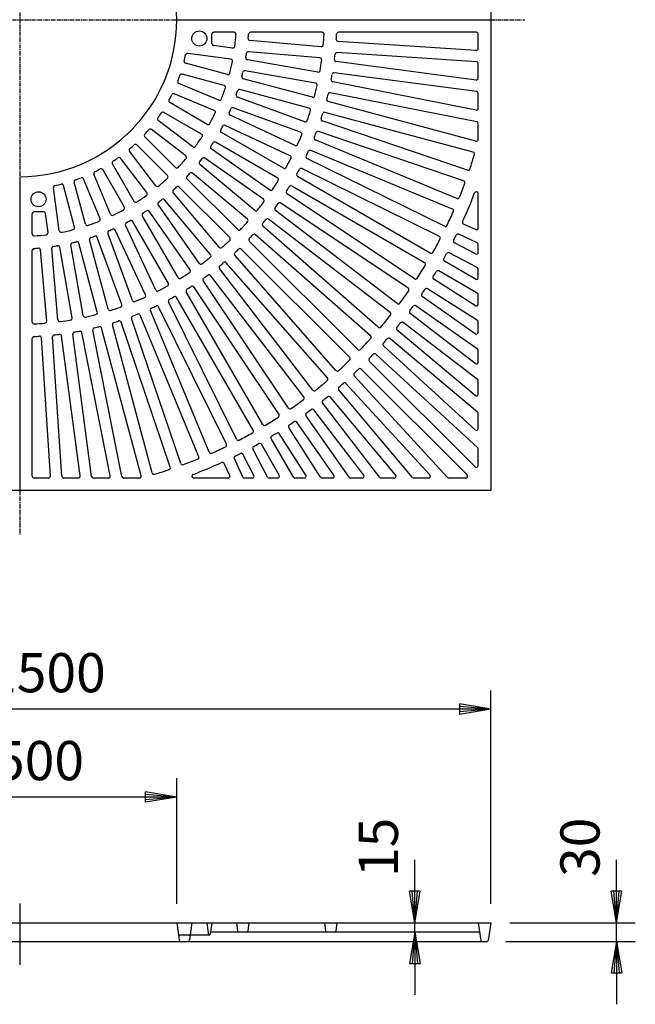
# Model space of a CAD drawing. Extents: x 100 to 7700, y 200 to 5600.
# Drawn here: x 1308 to 2288, y 2376 to 3944 of the extents above; entities that cross this region are included whole.
import ezdxf

# ---------------------------------------------------------------- set-up
doc = ezdxf.new("R2010")
doc.units = 0
doc.header["$LTSCALE"] = 0.2
doc.linetypes.add('CENTER', pattern=[50.8, 31.75, -6.35, 6.35, -6.35])
doc.layers.get('0').update_dxf_attribs({"linetype": 'CONTINUOUS'})
doc.layers.get('DEFPOINTS').update_dxf_attribs({"linetype": 'CONTINUOUS'})
doc.layers.add('LAY-10', color=7, linetype='CONTINUOUS')
doc.layers.add('LAY-20', color=7, linetype='CONTINUOUS')
doc.styles.add('EXCADDIM1', font='simplex', dxfattribs={"width": 0.84, "bigfont": 'bigfont'})
doc.styles.get("Standard").update_dxf_attribs({"font": 'simplex', "bigfont": 'bigfont'})
doc.dimstyles.new('ISO-25', dxfattribs={"dimtxt": 2.5, "dimasz": 2.5, "dimexe": 1.25, "dimexo": 0.625, "dimtad": 1, "dimtxsty": 'STANDARD', "dimcen": 2.5, "dimazin": 3, "dimtfac": 1, "dimtmove": 0, "dimatfit": 3})

# ---------------------------------------------------------------- blocks, each defined once
blk = doc.blocks.new('EX_BNORM')
at = {"color": 0, "linetype": 'CONTINUOUS'}
for p, q in [((0, 0), (-1, 0.167)), ((-1, 0.167), (-1, -0.167)), ((0, 0), (-1, 0.083)), ((0, 0), (-1, 0)), ((0, 0), (-1, -0.167)), ((0, 0), (-1, -0.083))]:
    blk.add_line(p, q, dxfattribs=at)
blk = doc.blocks.new('*D15')
at = {"layer": 'DEFPOINTS', "color": 0}
for p in [(558, 2846), (558, 2506), (2058, 2506)]:
    blk.add_point(p, dxfattribs=at)
at = {"layer": 'LAY-20', "color": 4, "linetype": 'CONTINUOUS'}
for p, q in [((558, 2536), (558, 2876)), ((2058, 2536), (2058, 2876)), ((2008, 2846), (608, 2846))]:
    blk.add_line(p, q, dxfattribs=at)
at = {"layer": 'LAY-20', "color": 4, "xscale": 50, "yscale": 50, "zscale": 50, "rotation": 180}
blk.add_blockref('EX_BNORM', (558, 2846), dxfattribs=at)
at = {"layer": 'LAY-20', "color": 4, "xscale": 50, "yscale": 50, "zscale": 50}
blk.add_blockref('EX_BNORM', (2058, 2846), dxfattribs=at)
at = {"layer": 'LAY-20', "color": 7, "insert": (1308, 2896), "char_height": 62.36, "attachment_point": 5, "style": 'EXCADDIM1'}
blk.add_mtext('□1500', dxfattribs=at)
blk = doc.blocks.new('*D16')
at = {"layer": 'DEFPOINTS', "color": 0}
for p in [(2058, 2506), (2258, 2506), (2052, 2476)]:
    blk.add_point(p, dxfattribs=at)
at = {"layer": 'LAY-20', "color": 4, "linetype": 'CONTINUOUS'}
for p, q in [((2258, 2556), (2258, 2606)), ((2088, 2506), (2288, 2506)), ((2258, 2476), (2258, 2506)), ((2082, 2476), (2288, 2476)), ((2258, 2426), (2258, 2376))]:
    blk.add_line(p, q, dxfattribs=at)
at = {"layer": 'LAY-20', "color": 4, "xscale": 50, "yscale": 50, "zscale": 50}
for p, rotation in [((2258, 2506), 270), ((2258, 2476), 90)]:
    blk.add_blockref('EX_BNORM', p, dxfattribs=dict(at, rotation=rotation))
at = {"layer": 'LAY-20', "color": 7, "insert": (2208, 2626), "char_height": 62.36, "attachment_point": 5, "rotation": 90, "style": 'EXCADDIM1'}
blk.add_mtext('30', dxfattribs=at)
blk = doc.blocks.new('*D17')
at = {"layer": 'DEFPOINTS', "color": 0}
for p in [(1884, 2506), (1937, 2506), (1883.6, 2491)]:
    blk.add_point(p, dxfattribs=at)
at = {"layer": 'LAY-20', "color": 4, "linetype": 'CONTINUOUS'}
for p, q in [((1937, 2556), (1937, 2606)), ((1937, 2491), (1937, 2506)), ((1937, 2441), (1937, 2391))]:
    blk.add_line(p, q, dxfattribs=at)
at = {"layer": 'LAY-20', "color": 4, "xscale": 50, "yscale": 50, "zscale": 50}
for p, rotation in [((1937, 2506), 270), ((1937, 2491), 90)]:
    blk.add_blockref('EX_BNORM', p, dxfattribs=dict(at, rotation=rotation))
at = {"layer": 'LAY-20', "color": 7, "insert": (1887, 2626), "char_height": 62.36, "attachment_point": 5, "rotation": 90, "style": 'EXCADDIM1'}
blk.add_mtext('15', dxfattribs=at)
blk = doc.blocks.new('*D18')
at = {"layer": 'DEFPOINTS', "color": 0}
for p in [(1058, 2706), (1058, 2506), (1558, 2506)]:
    blk.add_point(p, dxfattribs=at)
at = {"layer": 'LAY-20', "color": 4, "linetype": 'CONTINUOUS'}
for p, q in [((1058, 2536), (1058, 2736)), ((1558, 2536), (1558, 2736)), ((1508, 2706), (1108, 2706))]:
    blk.add_line(p, q, dxfattribs=at)
at = {"layer": 'LAY-20', "color": 4, "xscale": 50, "yscale": 50, "zscale": 50, "rotation": 180}
blk.add_blockref('EX_BNORM', (1058, 2706), dxfattribs=at)
at = {"layer": 'LAY-20', "color": 4, "xscale": 50, "yscale": 50, "zscale": 50}
blk.add_blockref('EX_BNORM', (1558, 2706), dxfattribs=at)
at = {"layer": 'LAY-20', "color": 7, "insert": (1308, 2756), "char_height": 62.36, "attachment_point": 5, "style": 'EXCADDIM1'}
blk.add_mtext('%%c500', dxfattribs=at)

msp = doc.modelspace()

# ---------------------------------------------------------------- linework, layer by layer
at = {"layer": 'LAY-10', "color": 2, "linetype": 'CENTER'}
for p, q in [((1308, 4768.35), (1308, 3124)), ((483.65, 3944), (2112, 3944))]:
    msp.add_line(p, q, dxfattribs=at)
at = {"layer": 'LAY-10', "color": 7, "linetype": 'CONTINUOUS'}
for p, q in [((2058, 4694), (2058, 3944)), ((1558, 3944), (2058, 3944)), ((2058, 3944), (2058, 3194)), ((1614, 3905.87), (1614, 3921)), ((1649.23, 3924), (1617, 3924)), ((1789.45, 3924), (1675.28, 3924)), ((2035, 3924), (1815.48, 3924)), ((2038, 3898.1), (2038, 3921)), ((1788.07, 3901), (1674.51, 3910.93)), ((2034.8, 3895.1), (1814.83, 3909.52)), ((1643.99, 3881.14), (1575.42, 3890.16)), ((1647, 3898.9), (1616.61, 3902.9)), ((1786.01, 3883.11), (1672.29, 3893.06)), ((2035.2, 3877.04), (1813.17, 3891.59)), ((1638.64, 3856.67), (1571.98, 3874.53)), ((1782.68, 3860.38), (1670.41, 3880.18)), ((2034.61, 3847.87), (1811.59, 3877.23)), ((2038, 3850.84), (2038, 3874.05)), ((1633.45, 3839.43), (1566.66, 3857.32)), ((1779.12, 3842.73), (1666.71, 3862.55)), ((2035.39, 3829.61), (1808.79, 3859.44)), ((1625.08, 3815.96), (1561.32, 3842.37)), ((1773.87, 3820.43), (1663.75, 3849.94)), ((2034.41, 3799.87), (1806.3, 3845.25)), ((1617.81, 3799.49), (1553.95, 3825.94)), ((1768.84, 3803.15), (1658.6, 3832.69)), ((2035.59, 3781.29), (1802.39, 3827.67)), ((2038, 3802.81), (2038, 3826.63)), ((1606.59, 3777.35), (1546.81, 3811.87)), ((1761.73, 3781.44), (1654.6, 3820.43)), ((2034.22, 3750.67), (1798.99, 3813.7)), ((1597.34, 3761.91), (1537.5, 3796.45)), ((1755.27, 3764.63), (1648.04, 3803.66)), ((2029.78, 3733.23), (1793.98, 3796.41)), ((1583.45, 3741.42), (1528.68, 3783.45)), ((1746.35, 3743.65), (1643.02, 3791.84)), ((2020.76, 3704.29), (1789.7, 3782.72)), ((1572.38, 3727.23), (1517.58, 3769.28)), ((1727.85, 3707.34), (1629.11, 3764.35)), ((1738.51, 3727.45), (1635.1, 3775.67)), ((2014.76, 3687.32), (1783.6, 3765.78)), ((2038, 3753.57), (2038, 3778.34)), ((1556.05, 3708.68), (1507.22, 3757.51)), ((1718.68, 3691.85), (1619.88, 3748.89)), ((2003.9, 3659.05), (1778.46, 3752.43)), ((1524.77, 3679.62), (1482.72, 3734.42)), ((1543.32, 3695.95), (1494.49, 3744.78)), ((1706.37, 3672.75), (1612.96, 3738.15)), ((1996.84, 3642.49), (1771.32, 3735.9)), ((1510.58, 3668.55), (1468.55, 3723.32)), ((1695.94, 3658.08), (1602.5, 3723.51)), ((1984.19, 3615), (1765.34, 3722.93)), ((1474.65, 3645.41), (1440.13, 3705.19)), ((1490.09, 3654.66), (1455.55, 3714.5)), ((1682.06, 3640.11), (1594.7, 3713.41)), ((1976.08, 3598.93), (1757.16, 3706.89)), ((1308, 3694), (1308, 3194)), ((1412.57, 3618.55), (1394.68, 3685.34)), ((1436.04, 3626.92), (1409.63, 3690.68)), ((1452.51, 3634.19), (1426.06, 3698.05)), ((1655.08, 3609.64), (1574.44, 3690.29)), ((1670.44, 3626.36), (1583.06, 3699.68)), ((1961.7, 3572.33), (1750.37, 3694.34)), ((1370.86, 3608.01), (1361.84, 3676.58)), ((1395.33, 3613.36), (1377.47, 3680.02)), ((1642.36, 3596.92), (1561.71, 3677.56)), ((1952.59, 3556.8), (1741.21, 3678.85)), ((1611.89, 3569.94), (1538.59, 3657.3)), ((1625.64, 3581.56), (1552.32, 3668.94)), ((1936.53, 3531.2), (1733.63, 3666.77)), ((2038, 3612.36), (2038, 3666.95)), ((1346.13, 3638), (1331, 3638)), ((1579.25, 3545.63), (1513.85, 3639.04)), ((1593.92, 3556.06), (1528.49, 3649.5)), ((1908.79, 3491.78), (1715.19, 3640.34)), ((1926.45, 3516.29), (1723.52, 3651.89)), ((1328, 3602.77), (1328, 3635)), ((1353.1, 3605), (1349.1, 3635.39)), ((1544.66, 3524.15), (1487.65, 3622.89)), ((1560.15, 3533.32), (1503.11, 3632.12)), ((1897.78, 3477.54), (1704.15, 3626.12)), ((1508.35, 3505.65), (1460.16, 3608.98)), ((1524.55, 3513.49), (1476.33, 3616.9)), ((1878.59, 3454.23), (1695.11, 3615.13)), ((2033.73, 3609.65), (2014.64, 3618.55)), ((1448.85, 3483.16), (1419.31, 3593.4)), ((1470.56, 3490.27), (1431.57, 3597.4)), ((1487.37, 3496.73), (1448.34, 3603.96)), ((1846.04, 3418.69), (1673.47, 3591.25)), ((1866.69, 3440.71), (1683.2, 3601.63)), ((2036.27, 3588.6), (2006.88, 3602.31)), ((1328, 3462.55), (1328, 3576.72)), ((1351, 3463.93), (1341.07, 3577.49)), ((1368.89, 3465.99), (1358.94, 3579.71)), ((1391.62, 3469.32), (1371.82, 3581.59)), ((1409.27, 3472.88), (1389.45, 3585.29)), ((1431.57, 3478.13), (1402.06, 3588.25)), ((1833.31, 3405.96), (1660.75, 3578.53)), ((2033.61, 3571.14), (2000.06, 3588.61)), ((2038, 3573.8), (2038, 3585.88)), ((1811.29, 3385.31), (1650.37, 3568.8)), ((2036.39, 3549.41), (1991.62, 3572.71)), ((1774.46, 3354.22), (1625.88, 3547.85)), ((1797.77, 3373.41), (1636.87, 3556.89)), ((2036.5, 3508.36), (1975.11, 3543.8)), ((2033.5, 3530.88), (1984.22, 3559.33)), ((2038, 3533.47), (2038, 3546.75)), ((1735.71, 3325.55), (1600.11, 3528.48)), ((1760.22, 3343.21), (1611.66, 3536.81)), ((2033.39, 3488.56), (1967.14, 3530.76)), ((1720.8, 3315.47), (1585.23, 3518.37)), ((2036.61, 3465.16), (1957.39, 3515.63)), ((1679.67, 3290.3), (1557.66, 3501.63)), ((1695.2, 3299.41), (1573.15, 3510.79)), ((2033.28, 3443.84), (1948.87, 3502.95)), ((2038, 3491.09), (2038, 3505.76)), ((1637, 3267.81), (1529.07, 3486.66)), ((1653.07, 3275.92), (1545.11, 3494.84)), ((2036.72, 3419.46), (1938.47, 3488.25)), ((1564.68, 3237.24), (1486.22, 3468.4)), ((1592.95, 3248.1), (1499.57, 3473.54)), ((1609.51, 3255.16), (1516.1, 3480.68)), ((2033.17, 3396.34), (1929.42, 3475.95)), ((1470.71, 3216.41), (1424.33, 3449.61)), ((1501.33, 3217.78), (1438.3, 3453.01)), ((1518.77, 3222.22), (1455.59, 3458.02)), ((1547.71, 3231.24), (1469.28, 3462.3)), ((2033.07, 3345.57), (1908.84, 3449.81)), ((2036.83, 3370.85), (1918.41, 3461.71)), ((2038, 3446.3), (2038, 3462.63)), ((1328, 3217), (1328, 3436.52)), ((1356.9, 3217.2), (1342.48, 3437.17)), ((1374.96, 3216.8), (1360.41, 3438.83)), ((1404.13, 3217.39), (1374.77, 3440.41)), ((1422.39, 3216.61), (1392.56, 3443.21)), ((1452.13, 3217.59), (1406.75, 3445.7)), ((2036.93, 3318.84), (1897.24, 3436.05)), ((2032.97, 3290.97), (1887.16, 3424.58)), ((2037.03, 3262.84), (1874.99, 3411.32)), ((2038, 3398.72), (2038, 3417)), ((2020.15, 3219.12), (1851.7, 3387.57)), ((2032.88, 3231.85), (1864.43, 3400.3)), ((1989.16, 3214.97), (1840.68, 3377.01)), ((1961.03, 3219.03), (1827.42, 3364.84)), ((2038, 3347.87), (2038, 3368.47)), ((1906.43, 3218.93), (1802.19, 3343.16)), ((1933.16, 3215.07), (1815.95, 3354.76)), ((1881.15, 3215.17), (1790.29, 3333.59)), ((1832.54, 3215.28), (1763.75, 3313.53)), ((1855.66, 3218.83), (1776.05, 3322.58)), ((2038, 3293.18), (2038, 3316.54)), ((1786.84, 3215.39), (1736.37, 3294.61)), ((1808.16, 3218.72), (1749.05, 3303.13)), ((1763.44, 3218.61), (1721.24, 3284.86)), ((1721.12, 3218.5), (1692.67, 3267.78)), ((1743.64, 3215.5), (1708.2, 3276.89)), ((1680.86, 3218.39), (1663.39, 3251.94)), ((1702.59, 3215.61), (1679.29, 3260.38)), ((2038, 3233.97), (2038, 3260.63)), ((1642.35, 3218.27), (1633.45, 3237.36)), ((1663.4, 3215.73), (1649.69, 3245.12)), ((1353.9, 3214), (1331, 3214)), ((1401.16, 3214), (1377.95, 3214)), ((1449.19, 3214), (1425.37, 3214)), ((1498.43, 3214), (1473.66, 3214)), ((1639.64, 3214), (1585.05, 3214)), ((1678.2, 3214), (1666.12, 3214)), ((1718.53, 3214), (1705.25, 3214)), ((1760.91, 3214), (1746.24, 3214)), ((1805.7, 3214), (1789.37, 3214)), ((1853.28, 3214), (1835, 3214)), ((1904.13, 3214), (1883.53, 3214)), ((1958.82, 3214), (1935.46, 3214)), ((2018.03, 3214), (1991.37, 3214)), ((1308, 3194), (558, 3194)), ((2058, 3194), (1308, 3194)), ((558, 2506), (2058, 2506)), ((1558, 2506), (1561.85, 2478.58)), ((1582, 2506), (1578.15, 2478.58)), ((1606, 2506), (1608.81, 2486)), ((1614, 2506), (1611.43, 2487.72)), ((1653, 2506), (1654.87, 2492.72)), ((1673, 2506), (1671.13, 2492.72)), ((1793, 2506), (1794.87, 2492.72)), ((1813, 2506), (1811.13, 2492.72)), ((2038, 2506), (2041.97, 2477.72)), ((2058, 2506), (2054.03, 2477.72)), ((1609.45, 2486), (1562.55, 2486)), ((2038.37, 2491), (1613.63, 2491)), ((563.95, 2476), (2052.05, 2476))]:
    msp.add_line(p, q, dxfattribs=at)
at = {"layer": 'LAY-10', "color": 4, "linetype": 'CONTINUOUS'}
msp.add_line((1308, 2536.3), (1308, 2439.02), dxfattribs=at)
at = {"layer": 'LAY-10', "color": 7, "linetype": 'CONTINUOUS'}
for centre in [(1594, 3914), (1338, 3658)]:
    msp.add_circle(centre, 12, dxfattribs=at)
for centre, radius, start, end in [((1308, 3944), 250, 0, 90), ((1308, 3944), 250, 270, 0), ((1617, 3921), 3, 90, 180), ((1649.23, 3921), 3, 356.14386, 90), ((1308, 3944), 345, 352.92384, 356.14386), ((1308, 3944), 365, 355.31148, 356.41668), ((1675.28, 3921), 3, 90, 176.41668), ((1789.45, 3921), 3, 357.26493, 90), ((1308, 3944), 485, 355.23781, 357.26493), ((1308, 3944), 505, 356.44659, 357.40501), ((1815.48, 3921), 3, 90, 177.40501), ((2035, 3921), 3, 0, 90), ((1617, 3905.87), 3, 180, 262.5), ((1674.77, 3913.92), 3, 175.31148, 265), ((1815.02, 3912.51), 3, 176.44659, 266.25), ((1575.02, 3887.19), 3, 82.5, 167.98931), ((1647.4, 3901.87), 3, 262.5, 352.92384), ((1308, 3944), 365, 350.47912, 351.57275), ((1672.03, 3890.07), 3, 85, 171.57275), ((1788.34, 3903.98), 3, 265, 355.23781), ((1308, 3944), 505, 352.78534, 353.7389), ((1812.97, 3888.6), 3, 86.25, 173.7389), ((2035, 3898.1), 3, 266.25, 0), ((1572.76, 3877.43), 3, 165.88609, 255), ((1308, 3944), 270, 345.88609, 347.98931), ((1308, 3944), 345, 345.70731, 348.90071), ((1643.6, 3878.16), 3, 348.90071, 82.5), ((1670.93, 3883.13), 3, 170.47912, 260), ((1785.75, 3880.12), 3, 352.384, 85), ((1308, 3944), 485, 350.3658, 352.384), ((1811.98, 3880.2), 3, 172.78534, 262.5), ((2035, 3874.05), 3, 0, 86.25), ((1565.89, 3854.42), 3, 75, 160.84542), ((1639.41, 3859.57), 3, 255, 345.70731), ((1308, 3944), 365, 345.65733, 346.74067), ((1666.19, 3859.6), 3, 80, 166.74067), ((1783.2, 3863.33), 3, 260, 350.3658), ((1808.4, 3856.47), 3, 82.5, 170.07773), ((1562.47, 3845.14), 3, 158.76918, 247.5), ((1308, 3944), 270, 338.76918, 340.84542), ((1664.53, 3852.84), 3, 165.65733, 255), ((1778.6, 3839.78), 3, 347.51211, 80), ((1806.88, 3848.19), 3, 169.12867, 258.75), ((1308, 3944), 505, 349.12867, 350.07773), ((2035, 3850.84), 3, 262.5, 0), ((1552.8, 3823.17), 3, 67.5, 153.72937), ((1308, 3944), 345, 338.51309, 341.68468), ((1632.67, 3836.53), 3, 341.68468, 75), ((1308, 3944), 365, 340.84477, 341.91915), ((1657.83, 3829.79), 3, 75, 161.91915), ((1308, 3944), 485, 345.50186, 347.51211), ((1801.8, 3824.73), 3, 78.75, 166.42114), ((2035, 3826.63), 3, 0, 82.5), ((1548.31, 3814.46), 3, 151.67372, 240), ((1308, 3944), 270, 331.67372, 333.72937), ((1626.23, 3818.73), 3, 247.5, 338.51309), ((1655.62, 3823.25), 3, 160.84477, 250), ((1774.65, 3823.33), 3, 255, 345.50186), ((1799.77, 3816.6), 3, 165.47617, 255), ((1308, 3944), 505, 345.47617, 346.42114), ((1308, 3944), 270, 324.59281, 326.63456), ((1536, 3793.86), 3, 60, 146.63456), ((1308, 3944), 345, 331.33597, 334.4909), ((1616.66, 3796.72), 3, 334.4909, 67.5), ((1644.29, 3794.56), 3, 156.04001, 245), ((1308, 3944), 365, 336.04001, 337.10683), ((1647.01, 3800.84), 3, 70, 157.10683), ((1308, 3944), 485, 340.64496, 342.64829), ((1768.07, 3800.25), 3, 342.64829, 75), ((1793.2, 3793.52), 3, 75, 162.76872), ((2035, 3802.81), 3, 258.75, 0), ((1530.51, 3785.83), 3, 144.59281, 232.5), ((1762.76, 3784.26), 3, 250, 340.64496), ((1790.66, 3785.56), 3, 161.82743, 251.25), ((1308, 3944), 505, 341.82743, 342.76872), ((2035, 3778.34), 3, 0, 78.75), ((1308, 3944), 270, 317.51931, 319.55405), ((1515.76, 3766.9), 3, 52.5, 139.55405), ((1608.09, 3779.95), 3, 240, 331.33597), ((1630.61, 3766.95), 3, 151.24157, 240), ((1308, 3944), 365, 331.24157, 332.30227), ((1633.83, 3772.95), 3, 65, 152.30227), ((1754.24, 3761.81), 3, 337.7915, 70), ((1308, 3944), 505, 338.18202, 339.12005), ((1782.64, 3762.94), 3, 71.25, 159.12005), ((1509.34, 3759.63), 3, 137.51931, 225), ((1308, 3944), 345, 324.17044, 327.31411), ((1595.84, 3759.31), 3, 327.31411, 60), ((1308, 3944), 365, 326.44791, 327.504), ((1618.38, 3746.3), 3, 60, 147.504), ((1308, 3944), 485, 335.79401, 337.7915), ((1779.61, 3755.2), 3, 158.18202, 247.5), ((2035, 3753.57), 3, 255, 0), ((1485.1, 3736.24), 3, 130.44595, 217.5), ((1308, 3944), 270, 310.44595, 312.48069), ((1492.37, 3742.66), 3, 45, 132.48069), ((1585.28, 3743.8), 3, 232.5, 324.17044), ((1614.69, 3740.61), 3, 146.44791, 235), ((1747.62, 3746.37), 3, 245, 335.79401), ((1308, 3944), 505, 334.53949, 335.4747), ((1770.17, 3733.13), 3, 67.5, 155.4747), ((2029.01, 3730.33), 3, 343.4929, 75), ((1458.14, 3716), 3, 123.36544, 210), ((1308, 3944), 270, 303.36544, 305.40719), ((1466.17, 3721.49), 3, 37.5, 125.40719), ((1308, 3944), 345, 317.01079, 320.14879), ((1570.56, 3724.85), 3, 320.14879, 52.5), ((1596.63, 3715.71), 3, 141.65748, 230), ((1308, 3944), 365, 321.65748, 322.71047), ((1600.77, 3721.05), 3, 55, 142.71047), ((1308, 3944), 485, 330.94789, 332.94064), ((1737.24, 3724.73), 3, 332.94064, 65), ((1766.66, 3725.62), 3, 154.53949, 243.75), ((1308, 3944), 755, 341.64007, 343.4929), ((1428.83, 3699.2), 3, 116.27063, 202.5), ((1308, 3944), 270, 296.27063, 298.32628), ((1437.54, 3703.69), 3, 30, 118.32628), ((1558.17, 3710.8), 3, 225, 317.01079), ((1729.35, 3709.94), 3, 240, 330.94789), ((1308, 3944), 505, 330.89937, 331.83222), ((1755.84, 3704.2), 3, 63.75, 151.83222), ((2021.72, 3707.13), 3, 251.25, 341.64007), ((1397.58, 3686.11), 3, 109.15458, 195), ((1308, 3944), 270, 289.15458, 291.23082), ((1406.86, 3689.53), 3, 22.5, 111.23082), ((1308, 3944), 345, 309.85121, 312.98921), ((1541.2, 3693.83), 3, 312.98921, 45), ((1576.56, 3692.41), 3, 136.86867, 225), ((1308, 3944), 365, 316.86867, 317.92011), ((1581.13, 3697.38), 3, 50, 137.92011), ((1308, 3944), 485, 326.10541, 328.09459), ((1717.18, 3689.25), 3, 328.09459, 60), ((1751.87, 3696.94), 3, 150.89937, 240), ((2013.8, 3684.48), 3, 339.81133, 71.25), ((1364.81, 3676.98), 3, 102.01069, 187.5), ((1308, 3944), 270, 282.01069, 284.11391), ((1374.57, 3679.24), 3, 15, 104.11391), ((1527.15, 3681.44), 3, 217.5, 309.85121), ((1554.62, 3670.87), 3, 132.07989, 220), ((1308, 3944), 365, 312.07989, 313.13133), ((1559.59, 3675.44), 3, 45, 133.13133), ((1708.09, 3675.2), 3, 235, 326.10541), ((1735.3, 3669.27), 3, 147.2612, 236.25), ((1308, 3944), 505, 327.2612, 328.19214), ((1739.71, 3676.25), 3, 60, 148.19214), ((1308, 3944), 755, 337.96072, 339.81133), ((2035, 3666.95), 3, 0, 159.13904), ((1492.69, 3656.16), 3, 210, 302.68589), ((1308, 3944), 345, 302.68589, 305.82956), ((1508.2, 3666.72), 3, 305.82956, 37.5), ((1530.95, 3651.23), 3, 127.28953, 215), ((1308, 3944), 365, 307.28953, 308.34252), ((1536.29, 3655.37), 3, 40, 128.34252), ((1308, 3944), 485, 321.26539, 323.25217), ((1694.22, 3655.62), 3, 323.25217, 55), ((2005.05, 3661.82), 3, 247.5, 337.96072), ((1308, 3944), 775, 335.49191, 339.13904), ((1331, 3635), 3, 90, 180), ((1346.13, 3635), 3, 7.5, 90), ((1308, 3944), 345, 295.5091, 298.66403), ((1472.05, 3643.91), 3, 298.66403, 30), ((1308, 3944), 365, 302.496, 303.55209), ((1511.39, 3637.31), 3, 35, 123.55209), ((1683.99, 3642.41), 3, 230, 321.26539), ((1717.01, 3642.72), 3, 143.6245, 232.5), ((1308, 3944), 505, 323.6245, 324.55401), ((1721.85, 3649.39), 3, 56.25, 144.55401), ((1308, 3944), 755, 334.28331, 336.132), ((1995.69, 3639.72), 3, 336.132, 67.5), ((1308, 3944), 345, 288.31532, 291.48691), ((1433.27, 3625.77), 3, 291.48691, 22.5), ((1455.28, 3635.34), 3, 202.5, 295.5091), ((1308, 3944), 365, 297.69773, 298.75843), ((1485.05, 3621.39), 3, 30, 118.75843), ((1505.7, 3633.62), 3, 122.496, 210), ((1668.51, 3624.06), 3, 318.41218, 50), ((1308, 3944), 505, 319.98879, 320.91734), ((1702.33, 3623.74), 3, 52.5, 140.91734), ((2015.9, 3621.27), 3, 155.49191, 245), ((1373.84, 3608.4), 3, 187.5, 281.09929), ((1308, 3944), 345, 281.09929, 284.29269), ((1392.43, 3612.59), 3, 284.29269, 15), ((1415.47, 3619.33), 3, 195, 288.31532), ((1451.16, 3604.99), 3, 112.89317, 200), ((1308, 3944), 365, 292.89317, 293.95999), ((1457.44, 3607.71), 3, 25, 113.95999), ((1479.05, 3618.17), 3, 117.69773, 205), ((1657.21, 3611.77), 3, 225, 316.4266), ((1308, 3944), 485, 316.4266, 318.41218), ((1697.09, 3617.39), 3, 139.98879, 228.75), ((1985.51, 3617.69), 3, 243.75, 334.28331), ((2035, 3612.36), 3, 245, 0), ((1331, 3602.77), 3, 180, 273.85614), ((1308, 3944), 345, 273.85614, 277.07616), ((1350.13, 3604.6), 3, 277.07616, 7.5), ((1422.21, 3594.17), 3, 108.08085, 195), ((1308, 3944), 365, 288.08085, 289.15523), ((1428.75, 3596.38), 3, 20, 109.15523), ((1308, 3944), 485, 311.58782, 313.5734), ((1640.23, 3594.79), 3, 313.5734, 45), ((1675.6, 3593.38), 3, 136.35357, 225), ((1308, 3944), 505, 316.35357, 317.28164), ((1681.23, 3599.38), 3, 48.75, 137.28164), ((1308, 3944), 755, 330.60754, 332.45461), ((1974.76, 3596.24), 3, 332.45461, 63.75), ((2001.44, 3591.27), 3, 153.03924, 242.5), ((1308, 3944), 775, 333.03924, 333.72432), ((2005.61, 3599.59), 3, 65, 153.72432), ((1331, 3576.72), 3, 93.58332, 180), ((1308, 3944), 365, 273.58332, 274.68852), ((1338.08, 3577.23), 3, 5, 94.68852), ((1361.93, 3579.97), 3, 98.42725, 185), ((1308, 3944), 365, 278.42725, 279.52088), ((1368.87, 3581.07), 3, 10, 99.52088), ((1392.4, 3585.81), 3, 103.25933, 190), ((1308, 3944), 365, 283.25933, 284.34267), ((1399.16, 3587.47), 3, 15, 104.34267), ((1627.94, 3583.49), 3, 220, 311.58782), ((1308, 3944), 505, 312.71836, 313.64643), ((1658.62, 3576.4), 3, 45, 133.64643), ((2035, 3585.88), 3, 0, 65), ((1308, 3944), 485, 306.74783, 308.73461), ((1609.59, 3568.01), 3, 308.73461, 40), ((1652.62, 3570.77), 3, 132.71836, 221.25), ((1963.2, 3574.93), 3, 240, 330.60754), ((1985.72, 3561.93), 3, 150.58723, 240), ((1308, 3944), 775, 330.58723, 331.27166), ((1990.23, 3570.05), 3, 62.5, 151.27166), ((2035, 3573.8), 3, 242.5, 0), ((1576.8, 3543.91), 3, 303.89459, 35), ((1596.38, 3557.78), 3, 215, 306.74783), ((1628.26, 3549.67), 3, 129.08266, 217.5), ((1308, 3944), 505, 309.08266, 310.01121), ((1634.61, 3554.91), 3, 41.25, 130.01121), ((1308, 3944), 755, 326.93308, 328.77885), ((1951.09, 3554.21), 3, 328.77885, 60), ((1973.61, 3541.2), 3, 60, 148.81966), ((2035, 3546.75), 3, 0, 62.5), ((1562.75, 3534.82), 3, 210, 301.90541), ((1308, 3944), 485, 301.90541, 303.89459), ((1602.61, 3530.15), 3, 125.44599, 213.75), ((1308, 3944), 505, 305.44599, 306.3755), ((1609.28, 3534.99), 3, 37.5, 126.3755), ((1938.2, 3533.7), 3, 236.25, 326.93308), ((1968.76, 3533.29), 3, 148.13579, 237.5), ((1308, 3944), 775, 328.13579, 328.81966), ((2035, 3533.47), 3, 240, 0), ((1527.27, 3514.76), 3, 205, 297.05936), ((1308, 3944), 485, 297.05936, 299.05211), ((1542.06, 3522.65), 3, 299.05211, 30), ((1575.75, 3512.29), 3, 121.80786, 210), ((1308, 3944), 505, 301.80786, 302.7388), ((1582.73, 3516.7), 3, 33.75, 122.7388), ((1924.79, 3513.79), 3, 325.1044, 56.25), ((1308, 3944), 775, 325.68482, 326.36822), ((1955.77, 3513.1), 3, 57.5, 146.36822), ((1490.19, 3497.76), 3, 200, 292.2085), ((1308, 3944), 485, 292.2085, 294.20599), ((1505.63, 3504.38), 3, 294.20599, 25), ((1547.8, 3496.16), 3, 118.16778, 206.25), ((1308, 3944), 505, 298.16778, 299.10063), ((1555.06, 3500.13), 3, 30, 119.10063), ((1308, 3944), 755, 323.25961, 325.1044), ((1950.59, 3505.41), 3, 145.68482, 235), ((2035, 3505.76), 3, 0, 60), ((1451.75, 3483.93), 3, 195, 287.35171), ((1308, 3944), 485, 287.35171, 289.35504), ((1467.74, 3489.24), 3, 289.35504, 20), ((1518.87, 3481.83), 3, 114.5253, 202.5), ((1308, 3944), 505, 294.5253, 295.46051), ((1526.38, 3485.34), 3, 26.25, 115.46051), ((1910.62, 3494.16), 3, 232.5, 323.25961), ((1308, 3944), 775, 323.23422, 323.91726), ((1936.75, 3485.79), 3, 55, 143.91726), ((2035, 3491.09), 3, 237.5, 0), ((1371.88, 3466.25), 3, 185, 277.616), ((1308, 3944), 485, 277.616, 279.6342), ((1388.67, 3468.8), 3, 279.6342, 10), ((1412.22, 3473.4), 3, 190, 282.48789), ((1308, 3944), 485, 282.48789, 284.49814), ((1428.67, 3477.35), 3, 284.49814, 15), ((1489.06, 3469.36), 3, 110.87995, 198.75), ((1308, 3944), 505, 290.87995, 291.81798), ((1496.8, 3472.39), 3, 22.5, 111.81798), ((1308, 3944), 755, 319.5868, 321.43094), ((1895.96, 3475.16), 3, 321.43094, 52.5), ((1931.25, 3478.33), 3, 143.23422, 232.5), ((1331, 3462.55), 3, 180, 272.73507), ((1308, 3944), 485, 272.73507, 274.76219), ((1348.02, 3463.66), 3, 274.76219, 5), ((1427.27, 3450.2), 3, 103.57886, 191.25), ((1308, 3944), 505, 283.57886, 284.52383), ((1435.4, 3452.23), 3, 15, 104.52383), ((1458.48, 3458.8), 3, 107.23128, 195), ((1308, 3944), 505, 287.23128, 288.17257), ((1466.44, 3461.34), 3, 18.75, 108.17257), ((1880.56, 3456.48), 3, 228.75, 319.5868), ((1910.77, 3452.11), 3, 140.78391, 230), ((1308, 3944), 775, 320.78391, 321.46667), ((1916.59, 3459.33), 3, 52.5, 141.46667), ((2035, 3462.63), 3, 0, 57.5), ((1331, 3436.52), 3, 92.59499, 180), ((1308, 3944), 505, 272.59499, 273.55341), ((1339.49, 3436.98), 3, 3.75, 93.55341), ((1363.4, 3439.03), 3, 96.2611, 183.75), ((1308, 3944), 505, 276.2611, 277.21466), ((1371.8, 3440.02), 3, 7.5, 97.21466), ((1395.53, 3443.6), 3, 99.92227, 187.5), ((1308, 3944), 505, 279.92227, 280.87133), ((1403.81, 3445.12), 3, 11.25, 100.87133), ((1308, 3944), 755, 315.91433, 317.75814), ((1864.72, 3438.46), 3, 317.75814, 48.75), ((1308, 3944), 775, 318.3338, 319.01636), ((1895.31, 3433.75), 3, 50, 139.01636), ((2035, 3446.3), 3, 235, 0), ((1848.16, 3420.81), 3, 225, 315.91433), ((1889.19, 3426.79), 3, 138.3338, 227.5), ((2035, 3417), 3, 0, 55), ((1831.19, 3403.84), 3, 314.08567, 45), ((1866.55, 3402.42), 3, 135.88377, 225), ((1308, 3944), 775, 315.88377, 316.56625), ((1872.96, 3409.11), 3, 47.5, 136.56625), ((1308, 3944), 755, 312.24186, 314.08567), ((1308, 3944), 775, 313.43375, 314.11623), ((1849.58, 3385.45), 3, 45, 134.11623), ((2035, 3398.72), 3, 232.5, 0), ((1795.52, 3371.44), 3, 310.4132, 41.25), ((1813.54, 3387.28), 3, 221.25, 312.24186), ((1842.89, 3379.04), 3, 133.43375, 222.5), ((1308, 3944), 755, 308.56906, 310.4132), ((1818.25, 3356.69), 3, 130.98364, 220), ((1308, 3944), 775, 310.98364, 311.6662), ((1825.21, 3362.81), 3, 42.5, 131.6662), ((2035, 3368.47), 3, 0, 52.5), ((1757.84, 3341.38), 3, 306.74039, 37.5), ((1776.84, 3356.04), 3, 217.5, 308.56906), ((1308, 3944), 775, 308.53333, 309.21609), ((1799.89, 3341.23), 3, 40, 129.21609), ((2035, 3347.87), 3, 230, 0), ((1738.21, 3327.21), 3, 213.75, 304.8956), ((1308, 3944), 755, 304.8956, 306.74039), ((1792.67, 3335.41), 3, 128.53333, 217.5), ((1308, 3944), 755, 301.22115, 303.06692), ((1718.3, 3313.8), 3, 303.06692, 33.75), ((1766.21, 3315.25), 3, 126.08274, 215), ((1308, 3944), 775, 306.08274, 306.76578), ((1773.67, 3320.75), 3, 37.5, 126.76578), ((2035, 3316.54), 3, 0, 50), ((1697.79, 3300.91), 3, 210, 301.22115), ((1738.9, 3296.23), 3, 123.63178, 212.5), ((1308, 3944), 775, 303.63178, 304.31518), ((1746.59, 3301.41), 3, 35, 124.31518), ((2035, 3293.18), 3, 227.5, 0), ((1308, 3944), 755, 297.54539, 299.39246), ((1677.07, 3288.8), 3, 299.39246, 30), ((1710.8, 3278.39), 3, 121.18034, 210), ((1308, 3944), 775, 301.18034, 301.86421), ((1718.71, 3283.24), 3, 32.5, 121.86421), ((1308, 3944), 755, 293.868, 295.71669), ((1634.31, 3266.49), 3, 295.71669, 26.25), ((1655.76, 3277.24), 3, 206.25, 297.54539), ((1681.95, 3261.77), 3, 118.72834, 207.5), ((1308, 3944), 775, 298.72834, 299.41277), ((1690.07, 3266.28), 3, 30, 119.41277), ((2035, 3260.63), 3, 0, 47.5), ((1590.18, 3246.95), 3, 292.03928, 22.5), ((1612.28, 3256.31), 3, 202.5, 293.868), ((1652.41, 3246.39), 3, 116.27568, 205), ((1308, 3944), 775, 296.27568, 296.96076), ((1660.73, 3250.56), 3, 27.5, 116.96076), ((1544.87, 3230.28), 3, 288.35993, 18.75), ((1567.52, 3238.2), 3, 198.75, 290.18867), ((1308, 3944), 755, 290.18867, 292.03928), ((1308, 3944), 775, 290.86096, 294.50809), ((1630.73, 3236.1), 3, 25, 114.50809), ((2035, 3233.97), 3, 225, 0), ((1331, 3217), 3, 180, 270), ((1353.9, 3217), 3, 270, 3.75), ((1377.95, 3217), 3, 183.75, 270), ((1401.16, 3217), 3, 270, 7.5), ((1425.37, 3217), 3, 187.5, 270), ((1449.19, 3217), 3, 270, 11.25), ((1473.66, 3217), 3, 191.25, 270), ((1498.43, 3217), 3, 270, 15), ((1521.67, 3222.99), 3, 195, 286.5071), ((1308, 3944), 755, 286.5071, 288.35993), ((1585.05, 3217), 3, 110.86096, 270), ((1639.64, 3217), 3, 270, 25), ((1666.12, 3217), 3, 205, 270), ((1678.2, 3217), 3, 270, 27.5), ((1705.25, 3217), 3, 207.5, 270), ((1718.53, 3217), 3, 270, 30), ((1746.24, 3217), 3, 210, 270), ((1760.91, 3217), 3, 270, 32.5), ((1789.37, 3217), 3, 212.5, 270), ((1805.7, 3217), 3, 270, 35), ((1835, 3217), 3, 215, 270), ((1853.28, 3217), 3, 270, 37.5), ((1883.53, 3217), 3, 217.5, 270), ((1904.13, 3217), 3, 270, 40), ((1935.46, 3217), 3, 220, 270), ((1958.82, 3217), 3, 270, 42.5), ((1991.37, 3217), 3, 222.5, 270), ((2018.03, 3217), 3, 270, 45), ((1562.55, 2488), 2, 188, 270), ((1564.82, 2479), 3, 188, 270), ((1575.18, 2479), 3, 270, 352), ((1577.45, 2488), 2, 270, 352), ((1580.93, 2484), 2, 90, 172), ((1609.45, 2488), 2, 270, 352), ((1613.63, 2489), 2, 90, 172), ((1656.85, 2493), 2, 188, 270), ((1669.15, 2493), 2, 270, 352), ((1796.85, 2493), 2, 188, 270), ((1809.15, 2493), 2, 270, 352), ((2038.37, 2489), 2, 8, 90), ((2043.95, 2478), 2, 188, 270), ((2052.05, 2478), 2, 270, 352)]:
    msp.add_arc(centre, radius, start, end, dxfattribs=at)

# ---------------------------------------------------------------- dimensions: what is measured, and where the dimension line sits
at = {"layer": 'LAY-20', "color": 4, "linetype": 'CONTINUOUS'}
for base, p1, p2, text, picture, middle in [((558, 2846), (2058, 2506), (558, 2506), '□<>', '*D15', (1308, 2896)), ((1058, 2706), (1558, 2506), (1058, 2506), '%%c<>', '*D18', (1308, 2756))]:
    dim = msp.add_linear_dim(base=base, p1=p1, p2=p2, text=text, dimstyle='ISO-25', override={"dimtxt": 62.362208, "dimasz": 50, "dimexe": 30, "dimexo": 30, "dimgap": 0, "dimtad": 1, "dimjust": 0, "dimtih": 0, "dimtoh": 0, "dimdec": 1, "dimzin": 8, "dimlunit": 2, "dimtxsty": 'EXCADDIM1', "dimblk1": 'EX_BNORM', "dimblk2": 'EX_BNORM', "dimsah": 1, "dimse1": 0, "dimse2": 0, "dimclrd": 4, "dimclre": 4, "dimclrt": 7, "dimtmove": 2}, dxfattribs=at)
    dim.commit()
    dim.dimension.update_dxf_attribs({"geometry": picture, "text_midpoint": middle, "dimtype": 160})
for base, p1, p2, override, picture, middle in [((1937, 2506), (1883.63, 2491), (1884, 2506), {"dimtxt": 62.362208, "dimasz": 50, "dimexe": 0, "dimexo": 0, "dimgap": 0, "dimtad": 1, "dimjust": 0, "dimtih": 0, "dimtoh": 0, "dimdec": 1, "dimzin": 8, "dimlunit": 2, "dimtxsty": 'EXCADDIM1', "dimblk1": 'EX_BNORM', "dimblk2": 'EX_BNORM', "dimsah": 1, "dimse1": 1, "dimse2": 1, "dimclrd": 4, "dimclre": 4, "dimclrt": 7, "dimtmove": 2}, '*D17', (1887, 2626)), ((2258, 2506), (2052.05, 2476), (2058, 2506), {"dimtxt": 62.362208, "dimasz": 50, "dimexe": 30, "dimexo": 30, "dimgap": 0, "dimtad": 1, "dimjust": 0, "dimtih": 0, "dimtoh": 0, "dimdec": 1, "dimzin": 8, "dimlunit": 2, "dimtxsty": 'EXCADDIM1', "dimblk1": 'EX_BNORM', "dimblk2": 'EX_BNORM', "dimsah": 1, "dimse1": 0, "dimse2": 0, "dimclrd": 4, "dimclre": 4, "dimclrt": 7, "dimtmove": 2}, '*D16', (2208, 2626))]:
    dim = msp.add_linear_dim(base=base, p1=p1, p2=p2, angle=90, dimstyle='ISO-25', override=override, dxfattribs=at)
    dim.commit()
    dim.dimension.update_dxf_attribs({"geometry": picture, "text_midpoint": middle, "dimtype": 160})

doc.saveas('drawing.dxf')
